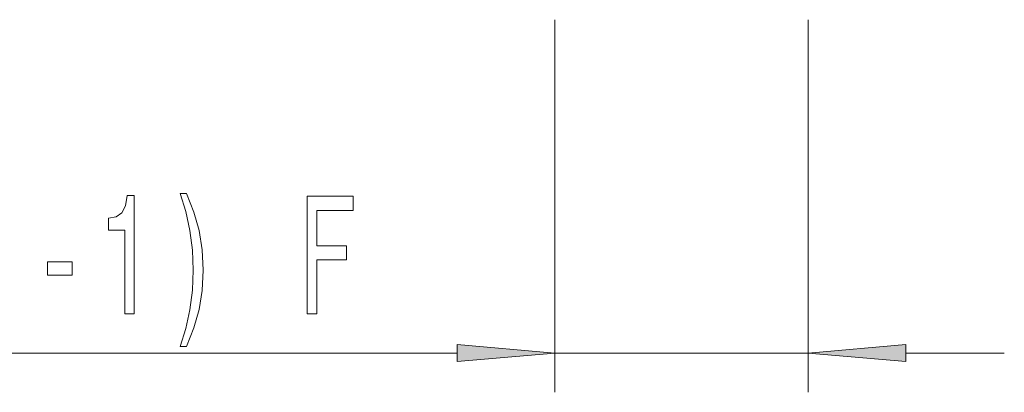
# Model space of a CAD drawing. Extents: x 0 to 420, y 0 to 297.
# Drawn here: x 271 to 296, y 48 to 58 of the extents above; entities that cross this region are included whole.
import ezdxf

# ---------------------------------------------------------------- set-up
doc = ezdxf.new("R2010")
doc.units = 0

msp = doc.modelspace()

# ---------------------------------------------------------------- linework, layer by layer
at = {"color": 7, "lineweight": 13}
for p, q in [((284.189, 57.902), (284.189, 48.397)), ((290.659, 57.902), (290.659, 48.397)), ((248.534, 49.397), (281.699, 49.397)), ((284.189, 49.397), (290.659, 49.397)), ((293.149, 49.397), (295.659, 49.397))]:
    msp.add_line(p, q, dxfattribs=at)
for points in [[(273.228, 50.397), (273.464, 50.397), (273.464, 53.418), (273.287, 53.418), (273.241, 53.155), (273.147, 52.977), (273.005, 52.874), (272.807, 52.839), (272.807, 52.532), (273.228, 52.532)], [(274.799, 49.562), (274.986, 50.038), (275.118, 50.509), (275.196, 50.998), (275.222, 51.516), (275.196, 52.031), (275.118, 52.524), (274.986, 52.995), (274.799, 53.47), (274.635, 53.47), (274.781, 53.012), (274.884, 52.528), (274.947, 52.026), (274.97, 51.516), (274.947, 51.006), (274.884, 50.5), (274.778, 50.021), (274.635, 49.562)], [(277.877, 50.397), (278.118, 50.397), (278.118, 51.776), (278.875, 51.776), (278.875, 52.134), (278.118, 52.134), (278.118, 53.034), (279.049, 53.034), (279.049, 53.397), (277.877, 53.397)], [(271.249, 51.387), (271.877, 51.387), (271.877, 51.728), (271.249, 51.728)], [(281.699, 49.179), (284.189, 49.397), (281.699, 49.615)], [(293.149, 49.615), (290.659, 49.397), (293.149, 49.179)]]:
    msp.add_lwpolyline(points, close=True, dxfattribs=at)
for points in [[(281.699, 49.179), (284.189, 49.397), (281.699, 49.179), (281.699, 49.615)], [(293.149, 49.615), (290.659, 49.397), (293.149, 49.615), (293.149, 49.179)]]:
    msp.add_solid(points, dxfattribs=at)

doc.saveas('drawing.dxf')
